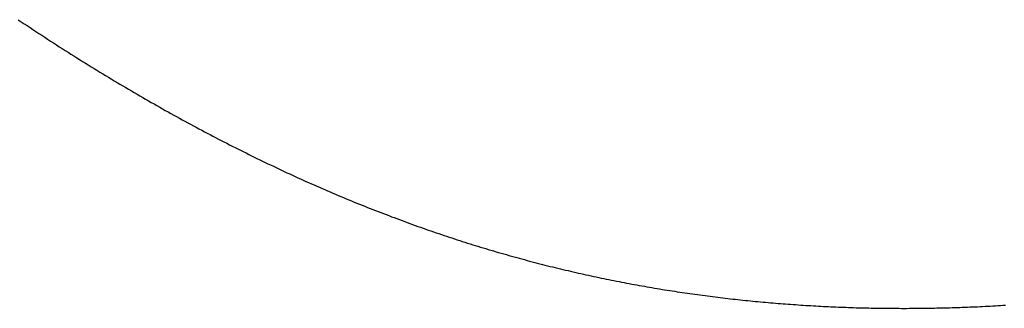
# Model space of a CAD drawing. Extents: x 0 to 138, y -1 to 81.
# Drawn here: x 48 to 48, y 36 to 36 of the extents above; entities that cross this region are included whole.
import ezdxf

# ---------------------------------------------------------------- set-up
doc = ezdxf.new("R2010")
doc.units = 0
doc.header["$MEASUREMENT"] = 0
doc.layers.get('0').update_dxf_attribs({"linetype": 'CONTINUOUS'})
doc.layers.add('OBJECT DETAIL', color=254, linetype='CONTINUOUS', lineweight=25)

# ---------------------------------------------------------------- blocks, each defined once
blk = doc.blocks.new('GLSTOP')
for p, q in [((-0.385702, 0.171512), (-0.38567, 0.171465)), ((-0.385702, 0.171512), (-0.38567, 0.171465)), ((-0.38567, 0.171465), (-0.385639, 0.171418)), ((-0.38567, 0.171465), (-0.385639, 0.171418)), ((-0.385639, 0.171418), (-0.385608, 0.171372)), ((-0.385639, 0.171418), (-0.385608, 0.171372)), ((-0.385608, 0.171372), (-0.385577, 0.171325)), ((-0.385608, 0.171372), (-0.385577, 0.171325)), ((-0.385577, 0.171325), (-0.385546, 0.171279)), ((-0.385577, 0.171325), (-0.385546, 0.171279)), ((-0.385546, 0.171279), (-0.385516, 0.171232)), ((-0.385546, 0.171279), (-0.385516, 0.171232)), ((-0.385516, 0.171232), (-0.385485, 0.171186)), ((-0.385516, 0.171232), (-0.385485, 0.171186)), ((-0.385485, 0.171186), (-0.385455, 0.171139)), ((-0.385485, 0.171186), (-0.385455, 0.171139)), ((-0.385455, 0.171139), (-0.385425, 0.171093)), ((-0.385455, 0.171139), (-0.385425, 0.171093)), ((-0.385425, 0.171093), (-0.385394, 0.171046)), ((-0.385425, 0.171093), (-0.385394, 0.171046)), ((-0.385394, 0.171046), (-0.385364, 0.171)), ((-0.385394, 0.171046), (-0.385364, 0.171)), ((-0.385364, 0.171), (-0.385335, 0.170954)), ((-0.385364, 0.171), (-0.385335, 0.170954)), ((-0.385335, 0.170954), (-0.385305, 0.170908)), ((-0.385335, 0.170954), (-0.385305, 0.170908)), ((-0.385305, 0.170908), (-0.385275, 0.170862)), ((-0.385305, 0.170908), (-0.385275, 0.170862)), ((-0.385275, 0.170862), (-0.385246, 0.170815)), ((-0.385275, 0.170862), (-0.385246, 0.170815)), ((-0.385246, 0.170815), (-0.385216, 0.170769)), ((-0.385246, 0.170815), (-0.385216, 0.170769)), ((-0.385216, 0.170769), (-0.385187, 0.170723)), ((-0.385216, 0.170769), (-0.385187, 0.170723)), ((-0.385187, 0.170723), (-0.385158, 0.170677)), ((-0.385187, 0.170723), (-0.385158, 0.170677)), ((-0.385158, 0.170677), (-0.385129, 0.170631)), ((-0.385158, 0.170677), (-0.385129, 0.170631)), ((-0.385129, 0.170631), (-0.3851, 0.170586)), ((-0.385129, 0.170631), (-0.3851, 0.170586)), ((-0.3851, 0.170586), (-0.385071, 0.17054)), ((-0.3851, 0.170586), (-0.385071, 0.17054)), ((-0.385071, 0.17054), (-0.385043, 0.170494)), ((-0.385071, 0.17054), (-0.385043, 0.170494)), ((-0.385043, 0.170494), (-0.385014, 0.170448)), ((-0.385043, 0.170494), (-0.385014, 0.170448)), ((-0.385014, 0.170448), (-0.384986, 0.170403)), ((-0.385014, 0.170448), (-0.384986, 0.170403)), ((-0.384986, 0.170403), (-0.384958, 0.170357)), ((-0.384986, 0.170403), (-0.384958, 0.170357)), ((-0.384958, 0.170357), (-0.38493, 0.170311)), ((-0.384958, 0.170357), (-0.38493, 0.170311)), ((-0.38493, 0.170311), (-0.384902, 0.170266)), ((-0.38493, 0.170311), (-0.384902, 0.170266)), ((-0.384902, 0.170266), (-0.384874, 0.17022)), ((-0.384902, 0.170266), (-0.384874, 0.17022)), ((-0.384874, 0.17022), (-0.384846, 0.170175)), ((-0.384874, 0.17022), (-0.384846, 0.170175)), ((-0.384846, 0.170175), (-0.384818, 0.170129)), ((-0.384846, 0.170175), (-0.384818, 0.170129)), ((-0.384818, 0.170129), (-0.384791, 0.170084)), ((-0.384818, 0.170129), (-0.384791, 0.170084)), ((-0.384791, 0.170084), (-0.384764, 0.170039)), ((-0.384791, 0.170084), (-0.384764, 0.170039)), ((-0.384764, 0.170039), (-0.384736, 0.169993)), ((-0.384764, 0.170039), (-0.384736, 0.169993)), ((-0.384736, 0.169993), (-0.384709, 0.169948)), ((-0.384736, 0.169993), (-0.384709, 0.169948)), ((-0.384709, 0.169948), (-0.384682, 0.169903)), ((-0.384709, 0.169948), (-0.384682, 0.169903)), ((-0.384682, 0.169903), (-0.384655, 0.169858)), ((-0.384682, 0.169903), (-0.384655, 0.169858)), ((-0.384655, 0.169858), (-0.384629, 0.169812)), ((-0.384655, 0.169858), (-0.384629, 0.169812)), ((-0.384629, 0.169812), (-0.384602, 0.169767)), ((-0.384629, 0.169812), (-0.384602, 0.169767)), ((-0.384602, 0.169767), (-0.384576, 0.169722)), ((-0.384602, 0.169767), (-0.384576, 0.169722)), ((-0.384576, 0.169722), (-0.384549, 0.169677)), ((-0.384576, 0.169722), (-0.384549, 0.169677)), ((-0.384549, 0.169677), (-0.384523, 0.169632)), ((-0.384549, 0.169677), (-0.384523, 0.169632)), ((-0.384523, 0.169632), (-0.384497, 0.169587)), ((-0.384523, 0.169632), (-0.384497, 0.169587)), ((-0.384497, 0.169587), (-0.384471, 0.169543)), ((-0.384497, 0.169587), (-0.384471, 0.169543)), ((-0.384471, 0.169543), (-0.384445, 0.169498)), ((-0.384471, 0.169543), (-0.384445, 0.169498)), ((-0.384445, 0.169498), (-0.384419, 0.169453)), ((-0.384445, 0.169498), (-0.384419, 0.169453)), ((-0.384419, 0.169453), (-0.384394, 0.169408)), ((-0.384419, 0.169453), (-0.384394, 0.169408)), ((-0.384394, 0.169408), (-0.384368, 0.169363)), ((-0.384394, 0.169408), (-0.384368, 0.169363)), ((-0.384368, 0.169363), (-0.384343, 0.169319)), ((-0.384368, 0.169363), (-0.384343, 0.169319)), ((-0.384343, 0.169319), (-0.384318, 0.169274)), ((-0.384343, 0.169319), (-0.384318, 0.169274)), ((-0.384318, 0.169274), (-0.384292, 0.169229)), ((-0.384318, 0.169274), (-0.384292, 0.169229)), ((-0.384292, 0.169229), (-0.384267, 0.169185)), ((-0.384292, 0.169229), (-0.384267, 0.169185)), ((-0.384267, 0.169185), (-0.384242, 0.16914)), ((-0.384267, 0.169185), (-0.384242, 0.16914)), ((-0.384242, 0.16914), (-0.384218, 0.169096)), ((-0.384242, 0.16914), (-0.384218, 0.169096)), ((-0.384218, 0.169096), (-0.384193, 0.169051)), ((-0.384218, 0.169096), (-0.384193, 0.169051)), ((-0.384193, 0.169051), (-0.384168, 0.169007)), ((-0.384193, 0.169051), (-0.384168, 0.169007)), ((-0.384168, 0.169007), (-0.384144, 0.168963)), ((-0.384168, 0.169007), (-0.384144, 0.168963)), ((-0.384144, 0.168963), (-0.38412, 0.168918)), ((-0.384144, 0.168963), (-0.38412, 0.168918)), ((-0.38412, 0.168918), (-0.384095, 0.168874)), ((-0.38412, 0.168918), (-0.384095, 0.168874)), ((-0.384095, 0.168874), (-0.384071, 0.16883)), ((-0.384095, 0.168874), (-0.384071, 0.16883)), ((-0.384071, 0.16883), (-0.384047, 0.168786)), ((-0.384071, 0.16883), (-0.384047, 0.168786)), ((-0.384047, 0.168786), (-0.384024, 0.168741)), ((-0.384047, 0.168786), (-0.384024, 0.168741)), ((-0.384024, 0.168741), (-0.384, 0.168697)), ((-0.384024, 0.168741), (-0.384, 0.168697)), ((-0.384, 0.168697), (-0.383976, 0.168653)), ((-0.384, 0.168697), (-0.383976, 0.168653)), ((-0.383976, 0.168653), (-0.383953, 0.168609)), ((-0.383976, 0.168653), (-0.383953, 0.168609)), ((-0.383953, 0.168609), (-0.383929, 0.168565)), ((-0.383953, 0.168609), (-0.383929, 0.168565)), ((-0.383929, 0.168565), (-0.383906, 0.168521)), ((-0.383929, 0.168565), (-0.383906, 0.168521)), ((-0.383906, 0.168521), (-0.383883, 0.168477)), ((-0.383906, 0.168521), (-0.383883, 0.168477)), ((-0.383883, 0.168477), (-0.38386, 0.168433)), ((-0.383883, 0.168477), (-0.38386, 0.168433)), ((-0.38386, 0.168433), (-0.383837, 0.168389)), ((-0.38386, 0.168433), (-0.383837, 0.168389)), ((-0.383837, 0.168389), (-0.383814, 0.168346)), ((-0.383837, 0.168389), (-0.383814, 0.168346)), ((-0.383814, 0.168346), (-0.383792, 0.168302)), ((-0.383814, 0.168346), (-0.383792, 0.168302)), ((-0.383792, 0.168302), (-0.383769, 0.168258)), ((-0.383792, 0.168302), (-0.383769, 0.168258)), ((-0.383769, 0.168258), (-0.383747, 0.168214)), ((-0.383769, 0.168258), (-0.383747, 0.168214)), ((-0.383747, 0.168214), (-0.383724, 0.168171)), ((-0.383747, 0.168214), (-0.383724, 0.168171)), ((-0.383724, 0.168171), (-0.383702, 0.168127)), ((-0.383724, 0.168171), (-0.383702, 0.168127)), ((-0.383702, 0.168127), (-0.38368, 0.168083)), ((-0.383702, 0.168127), (-0.38368, 0.168083)), ((-0.38368, 0.168083), (-0.383658, 0.16804)), ((-0.38368, 0.168083), (-0.383658, 0.16804)), ((-0.383658, 0.16804), (-0.383636, 0.167996)), ((-0.383658, 0.16804), (-0.383636, 0.167996)), ((-0.383636, 0.167996), (-0.383614, 0.167953)), ((-0.383636, 0.167996), (-0.383614, 0.167953)), ((-0.383614, 0.167953), (-0.383593, 0.167909)), ((-0.383614, 0.167953), (-0.383593, 0.167909)), ((-0.383593, 0.167909), (-0.383571, 0.167866)), ((-0.383593, 0.167909), (-0.383571, 0.167866)), ((-0.383571, 0.167866), (-0.38355, 0.167822)), ((-0.383571, 0.167866), (-0.38355, 0.167822)), ((-0.38355, 0.167822), (-0.383528, 0.167779)), ((-0.38355, 0.167822), (-0.383528, 0.167779)), ((-0.383528, 0.167779), (-0.383507, 0.167736)), ((-0.383528, 0.167779), (-0.383507, 0.167736)), ((-0.383507, 0.167736), (-0.383486, 0.167692)), ((-0.383507, 0.167736), (-0.383486, 0.167692)), ((-0.383486, 0.167692), (-0.383465, 0.167649)), ((-0.383486, 0.167692), (-0.383465, 0.167649)), ((-0.383465, 0.167649), (-0.383444, 0.167606)), ((-0.383465, 0.167649), (-0.383444, 0.167606)), ((-0.383444, 0.167606), (-0.383423, 0.167563)), ((-0.383444, 0.167606), (-0.383423, 0.167563)), ((-0.383423, 0.167563), (-0.383403, 0.16752)), ((-0.383423, 0.167563), (-0.383403, 0.16752)), ((-0.383403, 0.16752), (-0.383382, 0.167476)), ((-0.383403, 0.16752), (-0.383382, 0.167476)), ((-0.383382, 0.167476), (-0.383362, 0.167433)), ((-0.383382, 0.167476), (-0.383362, 0.167433)), ((-0.383362, 0.167433), (-0.383342, 0.16739)), ((-0.383362, 0.167433), (-0.383342, 0.16739)), ((-0.383342, 0.16739), (-0.383321, 0.167347)), ((-0.383342, 0.16739), (-0.383321, 0.167347)), ((-0.383321, 0.167347), (-0.383301, 0.167304)), ((-0.383321, 0.167347), (-0.383301, 0.167304)), ((-0.383301, 0.167304), (-0.383281, 0.167261)), ((-0.383301, 0.167304), (-0.383281, 0.167261)), ((-0.383281, 0.167261), (-0.383261, 0.167218)), ((-0.383281, 0.167261), (-0.383261, 0.167218)), ((-0.383261, 0.167218), (-0.383242, 0.167175)), ((-0.383261, 0.167218), (-0.383242, 0.167175)), ((-0.383242, 0.167175), (-0.383222, 0.167133)), ((-0.383242, 0.167175), (-0.383222, 0.167133)), ((-0.383222, 0.167133), (-0.383202, 0.16709)), ((-0.383222, 0.167133), (-0.383202, 0.16709)), ((-0.383202, 0.16709), (-0.383183, 0.167047)), ((-0.383202, 0.16709), (-0.383183, 0.167047)), ((-0.383183, 0.167047), (-0.383164, 0.167004)), ((-0.383183, 0.167047), (-0.383164, 0.167004)), ((-0.383164, 0.167004), (-0.383144, 0.166961)), ((-0.383164, 0.167004), (-0.383144, 0.166961)), ((-0.383144, 0.166961), (-0.383125, 0.166919)), ((-0.383144, 0.166961), (-0.383125, 0.166919)), ((-0.383125, 0.166919), (-0.383106, 0.166876)), ((-0.383125, 0.166919), (-0.383106, 0.166876)), ((-0.383106, 0.166876), (-0.383087, 0.166833)), ((-0.383106, 0.166876), (-0.383087, 0.166833)), ((-0.383087, 0.166833), (-0.383069, 0.166791)), ((-0.383087, 0.166833), (-0.383069, 0.166791)), ((-0.383069, 0.166791), (-0.38305, 0.166748)), ((-0.383069, 0.166791), (-0.38305, 0.166748)), ((-0.38305, 0.166748), (-0.383031, 0.166705)), ((-0.38305, 0.166748), (-0.383031, 0.166705)), ((-0.383031, 0.166705), (-0.383013, 0.166663)), ((-0.383031, 0.166705), (-0.383013, 0.166663)), ((-0.383013, 0.166663), (-0.382995, 0.16662)), ((-0.383013, 0.166663), (-0.382995, 0.16662)), ((-0.382995, 0.16662), (-0.382976, 0.166578)), ((-0.382995, 0.16662), (-0.382976, 0.166578)), ((-0.382976, 0.166578), (-0.382958, 0.166536)), ((-0.382976, 0.166578), (-0.382958, 0.166536)), ((-0.382958, 0.166536), (-0.38294, 0.166493)), ((-0.382958, 0.166536), (-0.38294, 0.166493)), ((-0.38294, 0.166493), (-0.382922, 0.166451)), ((-0.38294, 0.166493), (-0.382922, 0.166451)), ((-0.382922, 0.166451), (-0.382904, 0.166408)), ((-0.382922, 0.166451), (-0.382904, 0.166408)), ((-0.382904, 0.166408), (-0.382887, 0.166366)), ((-0.382904, 0.166408), (-0.382887, 0.166366)), ((-0.382887, 0.166366), (-0.382869, 0.166324)), ((-0.382887, 0.166366), (-0.382869, 0.166324)), ((-0.382869, 0.166324), (-0.382852, 0.166281)), ((-0.382869, 0.166324), (-0.382852, 0.166281)), ((-0.382852, 0.166281), (-0.382834, 0.166239)), ((-0.382852, 0.166281), (-0.382834, 0.166239)), ((-0.382834, 0.166239), (-0.382817, 0.166197)), ((-0.382834, 0.166239), (-0.382817, 0.166197)), ((-0.382817, 0.166197), (-0.3828, 0.166155)), ((-0.382817, 0.166197), (-0.3828, 0.166155)), ((-0.3828, 0.166155), (-0.382783, 0.166113)), ((-0.3828, 0.166155), (-0.382783, 0.166113)), ((-0.382783, 0.166113), (-0.382766, 0.166071)), ((-0.382783, 0.166113), (-0.382766, 0.166071)), ((-0.382766, 0.166071), (-0.382749, 0.166028)), ((-0.382766, 0.166071), (-0.382749, 0.166028)), ((-0.382749, 0.166028), (-0.382732, 0.165986)), ((-0.382749, 0.166028), (-0.382732, 0.165986)), ((-0.382732, 0.165986), (-0.382715, 0.165944)), ((-0.382732, 0.165986), (-0.382715, 0.165944)), ((-0.382715, 0.165944), (-0.382699, 0.165902)), ((-0.382715, 0.165944), (-0.382699, 0.165902)), ((-0.382699, 0.165902), (-0.382682, 0.16586)), ((-0.382699, 0.165902), (-0.382682, 0.16586)), ((-0.382682, 0.16586), (-0.382666, 0.165818)), ((-0.382682, 0.16586), (-0.382666, 0.165818)), ((-0.382666, 0.165818), (-0.38265, 0.165776)), ((-0.382666, 0.165818), (-0.38265, 0.165776)), ((-0.38265, 0.165776), (-0.382633, 0.165735)), ((-0.38265, 0.165776), (-0.382633, 0.165735)), ((-0.382633, 0.165735), (-0.382617, 0.165693)), ((-0.382633, 0.165735), (-0.382617, 0.165693)), ((-0.382617, 0.165693), (-0.382601, 0.165651)), ((-0.382617, 0.165693), (-0.382601, 0.165651)), ((-0.382601, 0.165651), (-0.382585, 0.165609)), ((-0.382601, 0.165651), (-0.382585, 0.165609)), ((-0.382585, 0.165609), (-0.38257, 0.165567)), ((-0.382585, 0.165609), (-0.38257, 0.165567)), ((-0.38257, 0.165567), (-0.382554, 0.165525)), ((-0.38257, 0.165567), (-0.382554, 0.165525)), ((-0.382554, 0.165525), (-0.382538, 0.165484)), ((-0.382554, 0.165525), (-0.382538, 0.165484)), ((-0.382538, 0.165484), (-0.382523, 0.165442)), ((-0.382538, 0.165484), (-0.382523, 0.165442)), ((-0.382523, 0.165442), (-0.382508, 0.1654)), ((-0.382523, 0.165442), (-0.382508, 0.1654)), ((-0.382508, 0.1654), (-0.382492, 0.165358)), ((-0.382508, 0.1654), (-0.382492, 0.165358)), ((-0.382492, 0.165358), (-0.382477, 0.165317)), ((-0.382492, 0.165358), (-0.382477, 0.165317)), ((-0.382477, 0.165317), (-0.382462, 0.165275)), ((-0.382477, 0.165317), (-0.382462, 0.165275)), ((-0.382462, 0.165275), (-0.382447, 0.165234)), ((-0.382462, 0.165275), (-0.382447, 0.165234)), ((-0.382447, 0.165234), (-0.382432, 0.165192)), ((-0.382447, 0.165234), (-0.382432, 0.165192)), ((-0.382432, 0.165192), (-0.382417, 0.16515)), ((-0.382432, 0.165192), (-0.382417, 0.16515)), ((-0.382417, 0.16515), (-0.382403, 0.165109)), ((-0.382417, 0.16515), (-0.382403, 0.165109)), ((-0.382403, 0.165109), (-0.382388, 0.165067)), ((-0.382403, 0.165109), (-0.382388, 0.165067)), ((-0.382388, 0.165067), (-0.382374, 0.165026)), ((-0.382388, 0.165067), (-0.382374, 0.165026)), ((-0.382374, 0.165026), (-0.382359, 0.164984)), ((-0.382374, 0.165026), (-0.382359, 0.164984)), ((-0.382359, 0.164984), (-0.382345, 0.164943)), ((-0.382359, 0.164984), (-0.382345, 0.164943)), ((-0.382345, 0.164943), (-0.382331, 0.164902)), ((-0.382345, 0.164943), (-0.382331, 0.164902)), ((-0.382331, 0.164902), (-0.382317, 0.16486)), ((-0.382331, 0.164902), (-0.382317, 0.16486)), ((-0.382317, 0.16486), (-0.382303, 0.164819)), ((-0.382317, 0.16486), (-0.382303, 0.164819)), ((-0.382303, 0.164819), (-0.382289, 0.164777)), ((-0.382303, 0.164819), (-0.382289, 0.164777)), ((-0.382289, 0.164777), (-0.382275, 0.164736)), ((-0.382289, 0.164777), (-0.382275, 0.164736)), ((-0.382275, 0.164736), (-0.382261, 0.164695)), ((-0.382275, 0.164736), (-0.382261, 0.164695)), ((-0.382261, 0.164695), (-0.382248, 0.164654)), ((-0.382261, 0.164695), (-0.382248, 0.164654)), ((-0.382248, 0.164654), (-0.382234, 0.164612)), ((-0.382248, 0.164654), (-0.382234, 0.164612)), ((-0.382234, 0.164612), (-0.382221, 0.164571)), ((-0.382234, 0.164612), (-0.382221, 0.164571)), ((-0.382221, 0.164571), (-0.382208, 0.16453)), ((-0.382221, 0.164571), (-0.382208, 0.16453)), ((-0.382208, 0.16453), (-0.382194, 0.164489)), ((-0.382208, 0.16453), (-0.382194, 0.164489)), ((-0.382194, 0.164489), (-0.382181, 0.164447)), ((-0.382194, 0.164489), (-0.382181, 0.164447)), ((-0.382181, 0.164447), (-0.382168, 0.164406)), ((-0.382181, 0.164447), (-0.382168, 0.164406)), ((-0.382168, 0.164406), (-0.382155, 0.164365)), ((-0.382168, 0.164406), (-0.382155, 0.164365)), ((-0.382155, 0.164365), (-0.382142, 0.164324)), ((-0.382155, 0.164365), (-0.382142, 0.164324)), ((-0.382142, 0.164324), (-0.38213, 0.164283)), ((-0.382142, 0.164324), (-0.38213, 0.164283)), ((-0.38213, 0.164283), (-0.382117, 0.164242)), ((-0.38213, 0.164283), (-0.382117, 0.164242)), ((-0.382117, 0.164242), (-0.382104, 0.164201)), ((-0.382117, 0.164242), (-0.382104, 0.164201)), ((-0.382104, 0.164201), (-0.382092, 0.16416)), ((-0.382104, 0.164201), (-0.382092, 0.16416)), ((-0.382092, 0.16416), (-0.382079, 0.164119)), ((-0.382092, 0.16416), (-0.382079, 0.164119)), ((-0.382079, 0.164119), (-0.382067, 0.164078)), ((-0.382079, 0.164119), (-0.382067, 0.164078)), ((-0.382067, 0.164078), (-0.382055, 0.164037)), ((-0.382067, 0.164078), (-0.382055, 0.164037)), ((-0.382055, 0.164037), (-0.382043, 0.163996)), ((-0.382055, 0.164037), (-0.382043, 0.163996)), ((-0.382043, 0.163996), (-0.382031, 0.163955)), ((-0.382043, 0.163996), (-0.382031, 0.163955)), ((-0.382031, 0.163955), (-0.382019, 0.163914)), ((-0.382031, 0.163955), (-0.382019, 0.163914)), ((-0.382019, 0.163914), (-0.382007, 0.163873)), ((-0.382019, 0.163914), (-0.382007, 0.163873)), ((-0.382007, 0.163873), (-0.381995, 0.163832)), ((-0.382007, 0.163873), (-0.381995, 0.163832)), ((-0.381995, 0.163832), (-0.381984, 0.163792)), ((-0.381995, 0.163832), (-0.381984, 0.163792)), ((-0.381984, 0.163792), (-0.381972, 0.163751)), ((-0.381984, 0.163792), (-0.381972, 0.163751)), ((-0.381972, 0.163751), (-0.381961, 0.16371)), ((-0.381972, 0.163751), (-0.381961, 0.16371)), ((-0.381961, 0.16371), (-0.381949, 0.163669)), ((-0.381961, 0.16371), (-0.381949, 0.163669)), ((-0.381949, 0.163669), (-0.381938, 0.163628)), ((-0.381949, 0.163669), (-0.381938, 0.163628)), ((-0.381938, 0.163628), (-0.381927, 0.163588)), ((-0.381938, 0.163628), (-0.381927, 0.163588)), ((-0.381927, 0.163588), (-0.381916, 0.163547)), ((-0.381927, 0.163588), (-0.381916, 0.163547)), ((-0.381916, 0.163547), (-0.381905, 0.163506)), ((-0.381916, 0.163547), (-0.381905, 0.163506)), ((-0.381905, 0.163506), (-0.381894, 0.163465)), ((-0.381905, 0.163506), (-0.381894, 0.163465)), ((-0.381894, 0.163465), (-0.381883, 0.163425)), ((-0.381894, 0.163465), (-0.381883, 0.163425)), ((-0.381883, 0.163425), (-0.381872, 0.163384)), ((-0.381883, 0.163425), (-0.381872, 0.163384)), ((-0.381872, 0.163384), (-0.381861, 0.163343)), ((-0.381872, 0.163384), (-0.381861, 0.163343)), ((-0.381861, 0.163343), (-0.381851, 0.163303)), ((-0.381861, 0.163343), (-0.381851, 0.163303)), ((-0.381851, 0.163303), (-0.38184, 0.163262)), ((-0.381851, 0.163303), (-0.38184, 0.163262)), ((-0.38184, 0.163262), (-0.38183, 0.163222)), ((-0.38184, 0.163262), (-0.38183, 0.163222)), ((-0.38183, 0.163222), (-0.38182, 0.163181)), ((-0.38183, 0.163222), (-0.38182, 0.163181)), ((-0.38182, 0.163181), (-0.381809, 0.16314)), ((-0.38182, 0.163181), (-0.381809, 0.16314)), ((-0.381809, 0.16314), (-0.381799, 0.1631)), ((-0.381809, 0.16314), (-0.381799, 0.1631)), ((-0.381799, 0.1631), (-0.381789, 0.163059)), ((-0.381799, 0.1631), (-0.381789, 0.163059)), ((-0.381789, 0.163059), (-0.381779, 0.163019)), ((-0.381789, 0.163059), (-0.381779, 0.163019)), ((-0.381779, 0.163019), (-0.381769, 0.162978)), ((-0.381779, 0.163019), (-0.381769, 0.162978)), ((-0.381769, 0.162978), (-0.381759, 0.162938)), ((-0.381769, 0.162978), (-0.381759, 0.162938)), ((-0.381759, 0.162938), (-0.38175, 0.162897)), ((-0.381759, 0.162938), (-0.38175, 0.162897)), ((-0.38175, 0.162897), (-0.38174, 0.162857)), ((-0.38175, 0.162897), (-0.38174, 0.162857)), ((-0.38174, 0.162857), (-0.381731, 0.162816)), ((-0.38174, 0.162857), (-0.381731, 0.162816)), ((-0.381731, 0.162816), (-0.381721, 0.162776)), ((-0.381731, 0.162816), (-0.381721, 0.162776)), ((-0.381721, 0.162776), (-0.381712, 0.162736)), ((-0.381721, 0.162776), (-0.381712, 0.162736)), ((-0.381712, 0.162736), (-0.381702, 0.162695)), ((-0.381712, 0.162736), (-0.381702, 0.162695)), ((-0.381702, 0.162695), (-0.381693, 0.162655)), ((-0.381702, 0.162695), (-0.381693, 0.162655)), ((-0.381693, 0.162655), (-0.381684, 0.162614)), ((-0.381693, 0.162655), (-0.381684, 0.162614)), ((-0.381684, 0.162614), (-0.381675, 0.162574)), ((-0.381684, 0.162614), (-0.381675, 0.162574)), ((-0.381675, 0.162574), (-0.381666, 0.162534)), ((-0.381675, 0.162574), (-0.381666, 0.162534)), ((-0.381666, 0.162534), (-0.381657, 0.162493)), ((-0.381666, 0.162534), (-0.381657, 0.162493)), ((-0.381657, 0.162493), (-0.381649, 0.162453)), ((-0.381657, 0.162493), (-0.381649, 0.162453)), ((-0.381649, 0.162453), (-0.38164, 0.162413)), ((-0.381649, 0.162453), (-0.38164, 0.162413)), ((-0.38164, 0.162413), (-0.381631, 0.162372)), ((-0.38164, 0.162413), (-0.381631, 0.162372)), ((-0.381631, 0.162372), (-0.381623, 0.162332)), ((-0.381631, 0.162372), (-0.381623, 0.162332)), ((-0.381623, 0.162332), (-0.381614, 0.162292)), ((-0.381623, 0.162332), (-0.381614, 0.162292)), ((-0.381614, 0.162292), (-0.381606, 0.162252)), ((-0.381614, 0.162292), (-0.381606, 0.162252)), ((-0.381606, 0.162252), (-0.381598, 0.162211)), ((-0.381606, 0.162252), (-0.381598, 0.162211)), ((-0.381598, 0.162211), (-0.381589, 0.162171)), ((-0.381598, 0.162211), (-0.381589, 0.162171)), ((-0.381589, 0.162171), (-0.381581, 0.162131)), ((-0.381589, 0.162171), (-0.381581, 0.162131)), ((-0.381581, 0.162131), (-0.381573, 0.162091)), ((-0.381581, 0.162131), (-0.381573, 0.162091)), ((-0.381573, 0.162091), (-0.381565, 0.162051)), ((-0.381573, 0.162091), (-0.381565, 0.162051)), ((-0.381565, 0.162051), (-0.381557, 0.16201)), ((-0.381565, 0.162051), (-0.381557, 0.16201)), ((-0.381557, 0.16201), (-0.38155, 0.16197)), ((-0.381557, 0.16201), (-0.38155, 0.16197)), ((-0.38155, 0.16197), (-0.381542, 0.16193)), ((-0.38155, 0.16197), (-0.381542, 0.16193)), ((-0.381542, 0.16193), (-0.381534, 0.16189)), ((-0.381542, 0.16193), (-0.381534, 0.16189)), ((-0.381534, 0.16189), (-0.381527, 0.16185)), ((-0.381534, 0.16189), (-0.381527, 0.16185)), ((-0.381527, 0.16185), (-0.381519, 0.16181)), ((-0.381527, 0.16185), (-0.381519, 0.16181)), ((-0.381519, 0.16181), (-0.381512, 0.16177)), ((-0.381519, 0.16181), (-0.381512, 0.16177)), ((-0.381512, 0.16177), (-0.381504, 0.161729)), ((-0.381512, 0.16177), (-0.381504, 0.161729)), ((-0.381504, 0.161729), (-0.381497, 0.161689)), ((-0.381504, 0.161729), (-0.381497, 0.161689)), ((-0.381497, 0.161689), (-0.38149, 0.161649)), ((-0.381497, 0.161689), (-0.38149, 0.161649)), ((-0.38149, 0.161649), (-0.381483, 0.161609)), ((-0.38149, 0.161649), (-0.381483, 0.161609)), ((-0.381483, 0.161609), (-0.381476, 0.161569)), ((-0.381483, 0.161609), (-0.381476, 0.161569)), ((-0.381476, 0.161569), (-0.381469, 0.161529)), ((-0.381476, 0.161569), (-0.381469, 0.161529)), ((-0.381469, 0.161529), (-0.381462, 0.161489)), ((-0.381469, 0.161529), (-0.381462, 0.161489)), ((-0.381462, 0.161489), (-0.381455, 0.161449)), ((-0.381462, 0.161489), (-0.381455, 0.161449)), ((-0.381455, 0.161449), (-0.381449, 0.161409)), ((-0.381455, 0.161449), (-0.381449, 0.161409)), ((-0.381449, 0.161409), (-0.381442, 0.161369)), ((-0.381449, 0.161409), (-0.381442, 0.161369)), ((-0.381442, 0.161369), (-0.381435, 0.161329)), ((-0.381442, 0.161369), (-0.381435, 0.161329)), ((-0.381435, 0.161329), (-0.381429, 0.161289)), ((-0.381435, 0.161329), (-0.381429, 0.161289)), ((-0.381429, 0.161289), (-0.381423, 0.161249)), ((-0.381429, 0.161289), (-0.381423, 0.161249)), ((-0.381423, 0.161249), (-0.381416, 0.161209)), ((-0.381423, 0.161249), (-0.381416, 0.161209)), ((-0.381416, 0.161209), (-0.38141, 0.161169)), ((-0.381416, 0.161209), (-0.38141, 0.161169)), ((-0.38141, 0.161169), (-0.381404, 0.161129)), ((-0.38141, 0.161169), (-0.381404, 0.161129)), ((-0.381404, 0.161129), (-0.381398, 0.161089)), ((-0.381404, 0.161129), (-0.381398, 0.161089)), ((-0.381398, 0.161089), (-0.381392, 0.161049)), ((-0.381398, 0.161089), (-0.381392, 0.161049)), ((-0.381392, 0.161049), (-0.381386, 0.161009)), ((-0.381392, 0.161049), (-0.381386, 0.161009)), ((-0.381386, 0.161009), (-0.38138, 0.160969)), ((-0.381386, 0.161009), (-0.38138, 0.160969)), ((-0.38138, 0.160969), (-0.381374, 0.160929)), ((-0.38138, 0.160969), (-0.381374, 0.160929)), ((-0.381374, 0.160929), (-0.381368, 0.160889)), ((-0.381374, 0.160929), (-0.381368, 0.160889)), ((-0.381368, 0.160889), (-0.381363, 0.160849)), ((-0.381368, 0.160889), (-0.381363, 0.160849)), ((-0.381363, 0.160849), (-0.381357, 0.160809)), ((-0.381363, 0.160849), (-0.381357, 0.160809)), ((-0.381357, 0.160809), (-0.381352, 0.16077)), ((-0.381357, 0.160809), (-0.381352, 0.16077)), ((-0.381352, 0.16077), (-0.381346, 0.16073)), ((-0.381352, 0.16077), (-0.381346, 0.16073)), ((-0.381346, 0.16073), (-0.381341, 0.16069)), ((-0.381346, 0.16073), (-0.381341, 0.16069)), ((-0.381341, 0.16069), (-0.381336, 0.16065)), ((-0.381341, 0.16069), (-0.381336, 0.16065)), ((-0.381336, 0.16065), (-0.38133, 0.16061)), ((-0.381336, 0.16065), (-0.38133, 0.16061)), ((-0.38133, 0.16061), (-0.381325, 0.16057)), ((-0.38133, 0.16061), (-0.381325, 0.16057)), ((-0.381325, 0.16057), (-0.38132, 0.16053)), ((-0.381325, 0.16057), (-0.38132, 0.16053)), ((-0.38132, 0.16053), (-0.381315, 0.16049)), ((-0.38132, 0.16053), (-0.381315, 0.16049)), ((-0.381315, 0.16049), (-0.38131, 0.16045)), ((-0.381315, 0.16049), (-0.38131, 0.16045)), ((-0.38131, 0.16045), (-0.381306, 0.160411)), ((-0.38131, 0.16045), (-0.381306, 0.160411)), ((-0.381306, 0.160411), (-0.381301, 0.160371)), ((-0.381306, 0.160411), (-0.381301, 0.160371)), ((-0.381301, 0.160371), (-0.381296, 0.160331)), ((-0.381301, 0.160371), (-0.381296, 0.160331)), ((-0.381296, 0.160331), (-0.381291, 0.160291)), ((-0.381296, 0.160331), (-0.381291, 0.160291)), ((-0.381291, 0.160291), (-0.381287, 0.160251)), ((-0.381291, 0.160291), (-0.381287, 0.160251)), ((-0.381287, 0.160251), (-0.381282, 0.160211)), ((-0.381287, 0.160251), (-0.381282, 0.160211)), ((-0.381282, 0.160211), (-0.381278, 0.160172)), ((-0.381282, 0.160211), (-0.381278, 0.160172)), ((-0.381278, 0.160172), (-0.381274, 0.160132)), ((-0.381278, 0.160172), (-0.381274, 0.160132)), ((-0.381274, 0.160132), (-0.381269, 0.160092)), ((-0.381274, 0.160132), (-0.381269, 0.160092)), ((-0.381269, 0.160092), (-0.381265, 0.160052)), ((-0.381269, 0.160092), (-0.381265, 0.160052)), ((-0.381265, 0.160052), (-0.381261, 0.160012)), ((-0.381265, 0.160052), (-0.381261, 0.160012)), ((-0.381261, 0.160012), (-0.381257, 0.159972)), ((-0.381261, 0.160012), (-0.381257, 0.159972)), ((-0.381257, 0.159972), (-0.381253, 0.159933)), ((-0.381257, 0.159972), (-0.381253, 0.159933)), ((-0.381253, 0.159933), (-0.381249, 0.159893)), ((-0.381253, 0.159933), (-0.381249, 0.159893)), ((-0.381249, 0.159893), (-0.381245, 0.159853)), ((-0.381249, 0.159893), (-0.381245, 0.159853)), ((-0.381245, 0.159853), (-0.381241, 0.159813)), ((-0.381245, 0.159853), (-0.381241, 0.159813)), ((-0.381241, 0.159813), (-0.381238, 0.159773)), ((-0.381241, 0.159813), (-0.381238, 0.159773)), ((-0.381238, 0.159773), (-0.381234, 0.159733)), ((-0.381238, 0.159773), (-0.381234, 0.159733)), ((-0.381234, 0.159733), (-0.38123, 0.159694)), ((-0.381234, 0.159733), (-0.38123, 0.159694)), ((-0.38123, 0.159694), (-0.381227, 0.159654)), ((-0.38123, 0.159694), (-0.381227, 0.159654)), ((-0.381227, 0.159654), (-0.381223, 0.159614)), ((-0.381227, 0.159654), (-0.381223, 0.159614)), ((-0.381223, 0.159614), (-0.38122, 0.159574)), ((-0.381223, 0.159614), (-0.38122, 0.159574)), ((-0.38122, 0.159574), (-0.381217, 0.159534)), ((-0.38122, 0.159574), (-0.381217, 0.159534)), ((-0.381217, 0.159534), (-0.381213, 0.159495)), ((-0.381217, 0.159534), (-0.381213, 0.159495)), ((-0.381213, 0.159495), (-0.38121, 0.159455)), ((-0.381213, 0.159495), (-0.38121, 0.159455)), ((-0.38121, 0.159455), (-0.381207, 0.159415)), ((-0.38121, 0.159455), (-0.381207, 0.159415)), ((-0.381207, 0.159415), (-0.381204, 0.159375)), ((-0.381207, 0.159415), (-0.381204, 0.159375)), ((-0.381204, 0.159375), (-0.381201, 0.159335)), ((-0.381204, 0.159375), (-0.381201, 0.159335)), ((-0.381201, 0.159335), (-0.381198, 0.159296)), ((-0.381201, 0.159335), (-0.381198, 0.159296)), ((-0.381198, 0.159296), (-0.381195, 0.159256)), ((-0.381198, 0.159296), (-0.381195, 0.159256)), ((-0.381195, 0.159256), (-0.381193, 0.159216)), ((-0.381195, 0.159256), (-0.381193, 0.159216)), ((-0.381193, 0.159216), (-0.38119, 0.159176)), ((-0.381193, 0.159216), (-0.38119, 0.159176)), ((-0.38119, 0.159176), (-0.381187, 0.159136)), ((-0.38119, 0.159176), (-0.381187, 0.159136)), ((-0.381187, 0.159136), (-0.381185, 0.159097)), ((-0.381187, 0.159136), (-0.381185, 0.159097)), ((-0.381185, 0.159097), (-0.381182, 0.159057)), ((-0.381185, 0.159097), (-0.381182, 0.159057)), ((-0.381182, 0.159057), (-0.38118, 0.159017)), ((-0.381182, 0.159057), (-0.38118, 0.159017)), ((-0.38118, 0.159017), (-0.381177, 0.158977)), ((-0.38118, 0.159017), (-0.381177, 0.158977)), ((-0.381177, 0.158977), (-0.381175, 0.158937)), ((-0.381177, 0.158977), (-0.381175, 0.158937)), ((-0.381175, 0.158937), (-0.381173, 0.158898)), ((-0.381175, 0.158937), (-0.381173, 0.158898)), ((-0.381173, 0.158898), (-0.38117, 0.158858)), ((-0.381173, 0.158898), (-0.38117, 0.158858)), ((-0.38117, 0.158858), (-0.381168, 0.158818)), ((-0.38117, 0.158858), (-0.381168, 0.158818)), ((-0.381168, 0.158818), (-0.381166, 0.158778)), ((-0.381168, 0.158818), (-0.381166, 0.158778)), ((-0.381166, 0.158778), (-0.381164, 0.158738)), ((-0.381166, 0.158778), (-0.381164, 0.158738)), ((-0.381164, 0.158738), (-0.381162, 0.158699)), ((-0.381164, 0.158738), (-0.381162, 0.158699)), ((-0.381162, 0.158699), (-0.38116, 0.158659)), ((-0.381162, 0.158699), (-0.38116, 0.158659)), ((-0.38116, 0.158659), (-0.381159, 0.158619)), ((-0.38116, 0.158659), (-0.381159, 0.158619)), ((-0.381159, 0.158619), (-0.381157, 0.158579)), ((-0.381159, 0.158619), (-0.381157, 0.158579)), ((-0.381157, 0.158579), (-0.381155, 0.158539)), ((-0.381157, 0.158579), (-0.381155, 0.158539)), ((-0.381155, 0.158539), (-0.381154, 0.158499)), ((-0.381155, 0.158539), (-0.381154, 0.158499)), ((-0.381154, 0.158499), (-0.381152, 0.15846)), ((-0.381154, 0.158499), (-0.381152, 0.15846)), ((-0.381152, 0.15846), (-0.381151, 0.15842)), ((-0.381152, 0.15846), (-0.381151, 0.15842)), ((-0.381151, 0.15842), (-0.381149, 0.15838)), ((-0.381151, 0.15842), (-0.381149, 0.15838)), ((-0.381149, 0.15838), (-0.381148, 0.15834)), ((-0.381149, 0.15838), (-0.381148, 0.15834)), ((-0.381148, 0.15834), (-0.381147, 0.1583)), ((-0.381148, 0.15834), (-0.381147, 0.1583)), ((-0.381147, 0.1583), (-0.381145, 0.15826)), ((-0.381147, 0.1583), (-0.381145, 0.15826)), ((-0.381145, 0.15826), (-0.381144, 0.158221)), ((-0.381145, 0.15826), (-0.381144, 0.158221)), ((-0.381144, 0.158221), (-0.381143, 0.158181)), ((-0.381144, 0.158221), (-0.381143, 0.158181)), ((-0.381143, 0.158181), (-0.381142, 0.158141)), ((-0.381143, 0.158181), (-0.381142, 0.158141)), ((-0.381142, 0.158141), (-0.381141, 0.158101)), ((-0.381142, 0.158141), (-0.381141, 0.158101)), ((-0.381141, 0.158101), (-0.38114, 0.158061)), ((-0.381141, 0.158101), (-0.38114, 0.158061)), ((-0.38114, 0.158061), (-0.381139, 0.158021)), ((-0.38114, 0.158061), (-0.381139, 0.158021)), ((-0.381139, 0.158021), (-0.381139, 0.157981)), ((-0.381139, 0.158021), (-0.381139, 0.157981)), ((-0.381139, 0.157981), (-0.381138, 0.157941)), ((-0.381139, 0.157981), (-0.381138, 0.157941)), ((-0.381138, 0.157941), (-0.381137, 0.157902)), ((-0.381138, 0.157941), (-0.381137, 0.157902)), ((-0.381137, 0.157902), (-0.381137, 0.157862)), ((-0.381137, 0.157902), (-0.381137, 0.157862)), ((-0.381137, 0.157862), (-0.381136, 0.157822)), ((-0.381137, 0.157862), (-0.381136, 0.157822)), ((-0.381136, 0.157822), (-0.381136, 0.157782)), ((-0.381136, 0.157822), (-0.381136, 0.157782)), ((-0.381136, 0.157782), (-0.381135, 0.157742)), ((-0.381136, 0.157782), (-0.381135, 0.157742)), ((-0.381135, 0.157742), (-0.381135, 0.157702)), ((-0.381135, 0.157742), (-0.381135, 0.157702)), ((-0.381135, 0.157702), (-0.381135, 0.157662)), ((-0.381135, 0.157702), (-0.381135, 0.157662)), ((-0.381135, 0.157662), (-0.381135, 0.157622)), ((-0.381135, 0.157662), (-0.381135, 0.157622)), ((-0.381135, 0.157622), (-0.381135, 0.157582)), ((-0.381135, 0.157622), (-0.381135, 0.157582)), ((-0.381135, 0.157582), (-0.381134, 0.157542)), ((-0.381135, 0.157582), (-0.381134, 0.157542)), ((-0.381134, 0.157462), (-0.381135, 0.157422)), ((-0.381134, 0.157462), (-0.381135, 0.157422)), ((-0.381134, 0.157542), (-0.381134, 0.157502)), ((-0.381134, 0.157542), (-0.381134, 0.157502)), ((-0.381134, 0.157502), (-0.381134, 0.157462)), ((-0.381134, 0.157502), (-0.381134, 0.157462)), ((-0.381135, 0.157303), (-0.381136, 0.157263)), ((-0.381135, 0.157303), (-0.381136, 0.157263)), ((-0.381135, 0.157422), (-0.381135, 0.157382)), ((-0.381135, 0.157422), (-0.381135, 0.157382)), ((-0.381135, 0.157382), (-0.381135, 0.157343)), ((-0.381135, 0.157382), (-0.381135, 0.157343)), ((-0.381135, 0.157343), (-0.381135, 0.157303)), ((-0.381135, 0.157343), (-0.381135, 0.157303)), ((-0.381137, 0.157143), (-0.381138, 0.157102)), ((-0.381137, 0.157143), (-0.381138, 0.157102)), ((-0.381136, 0.157223), (-0.381137, 0.157183)), ((-0.381136, 0.157223), (-0.381137, 0.157183)), ((-0.381137, 0.157183), (-0.381137, 0.157143)), ((-0.381137, 0.157183), (-0.381137, 0.157143)), ((-0.381136, 0.157263), (-0.381136, 0.157223)), ((-0.381136, 0.157263), (-0.381136, 0.157223)), ((-0.38114, 0.156982), (-0.381141, 0.156942)), ((-0.38114, 0.156982), (-0.381141, 0.156942)), ((-0.381139, 0.157022), (-0.38114, 0.156982)), ((-0.381139, 0.157022), (-0.38114, 0.156982)), ((-0.381138, 0.157102), (-0.381139, 0.157062)), ((-0.381138, 0.157102), (-0.381139, 0.157062)), ((-0.381139, 0.157062), (-0.381139, 0.157022)), ((-0.381139, 0.157062), (-0.381139, 0.157022)), ((-0.381144, 0.156822), (-0.381145, 0.156782)), ((-0.381144, 0.156822), (-0.381145, 0.156782)), ((-0.381143, 0.156862), (-0.381144, 0.156822)), ((-0.381143, 0.156862), (-0.381144, 0.156822)), ((-0.381142, 0.156902), (-0.381143, 0.156862)), ((-0.381142, 0.156902), (-0.381143, 0.156862)), ((-0.381141, 0.156942), (-0.381142, 0.156902)), ((-0.381141, 0.156942), (-0.381142, 0.156902)), ((-0.381149, 0.156662), (-0.38115, 0.156622)), ((-0.381149, 0.156662), (-0.38115, 0.156622)), ((-0.381147, 0.156702), (-0.381149, 0.156662)), ((-0.381147, 0.156702), (-0.381149, 0.156662)), ((-0.381146, 0.156742), (-0.381147, 0.156702)), ((-0.381146, 0.156742), (-0.381147, 0.156702)), ((-0.381145, 0.156782), (-0.381146, 0.156742)), ((-0.381145, 0.156782), (-0.381146, 0.156742)), ((-0.381155, 0.156501), (-0.381156, 0.156461)), ((-0.381155, 0.156501), (-0.381156, 0.156461)), ((-0.381153, 0.156541), (-0.381155, 0.156501)), ((-0.381153, 0.156541), (-0.381155, 0.156501)), ((-0.381152, 0.156581), (-0.381153, 0.156541)), ((-0.381152, 0.156581), (-0.381153, 0.156541)), ((-0.38115, 0.156622), (-0.381152, 0.156581)), ((-0.38115, 0.156622), (-0.381152, 0.156581)), ((-0.381161, 0.15634), (-0.381163, 0.1563)), ((-0.381161, 0.15634), (-0.381163, 0.1563)), ((-0.38116, 0.156381), (-0.381161, 0.15634)), ((-0.38116, 0.156381), (-0.381161, 0.15634)), ((-0.381158, 0.156421), (-0.38116, 0.156381)), ((-0.381158, 0.156421), (-0.38116, 0.156381)), ((-0.381156, 0.156461), (-0.381158, 0.156421)), ((-0.381156, 0.156461), (-0.381158, 0.156421)), ((-0.381169, 0.156179), (-0.381171, 0.156139)), ((-0.381169, 0.156179), (-0.381171, 0.156139)), ((-0.381167, 0.15622), (-0.381169, 0.156179)), ((-0.381167, 0.15622), (-0.381169, 0.156179)), ((-0.381165, 0.15626), (-0.381167, 0.15622)), ((-0.381165, 0.15626), (-0.381167, 0.15622)), ((-0.381163, 0.1563), (-0.381165, 0.15626)), ((-0.381163, 0.1563), (-0.381165, 0.15626)), ((-0.381176, 0.156059), (-0.381178, 0.156018)), ((-0.381176, 0.156059), (-0.381178, 0.156018)), ((-0.381173, 0.156099), (-0.381176, 0.156059)), ((-0.381173, 0.156099), (-0.381176, 0.156059)), ((-0.381171, 0.156139), (-0.381173, 0.156099)), ((-0.381171, 0.156139), (-0.381173, 0.156099)), ((-0.381183, 0.155938), (-0.381185, 0.155897)), ((-0.381183, 0.155938), (-0.381185, 0.155897)), ((-0.38118, 0.155978), (-0.381183, 0.155938)), ((-0.38118, 0.155978), (-0.381183, 0.155938)), ((-0.381178, 0.156018), (-0.38118, 0.155978)), ((-0.381178, 0.156018), (-0.38118, 0.155978))]:
    blk.add_line(p, q)

msp = doc.modelspace()

# ---------------------------------------------------------------- block references
at = {"layer": 'OBJECT DETAIL', "xscale": -1, "rotation": 90}
msp.add_blockref('GLSTOP', (48.169853, 35.737868), dxfattribs=at)

doc.saveas('drawing.dxf')
